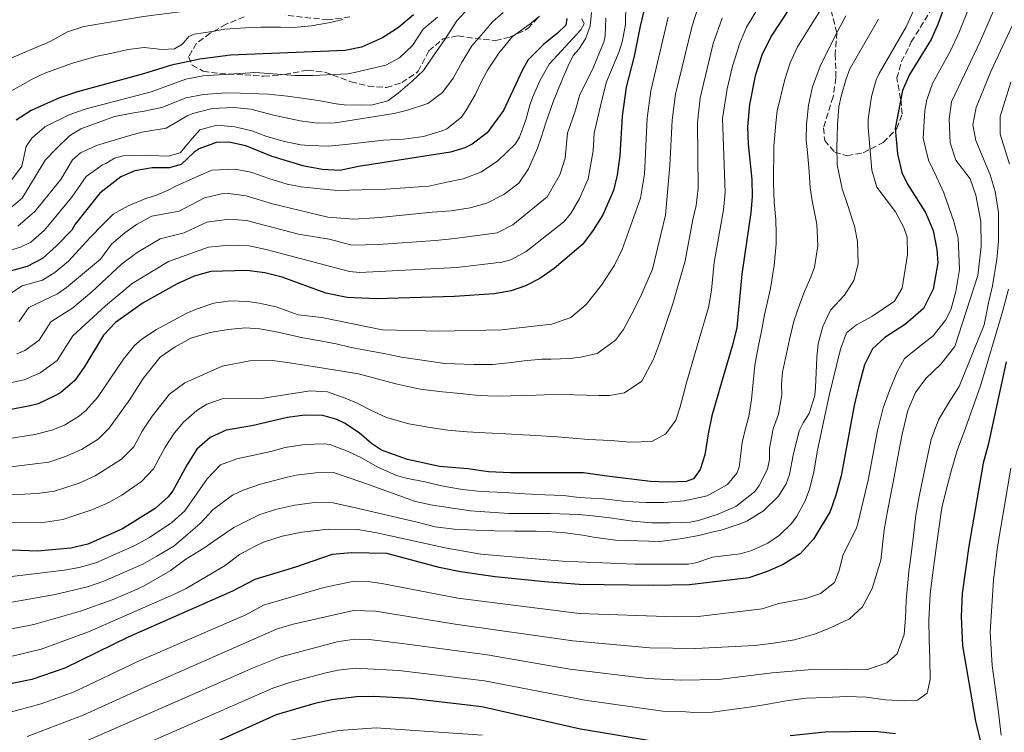
# Model space of a CAD drawing. Units: metres. Extents: x 665272 to 668737, y 4737353 to 4739749.
# Drawn here: x 666256 to 666538, y 4738569 to 4738774 of the extents above; entities that cross this region are included whole.
import ezdxf

# ---------------------------------------------------------------- set-up
doc = ezdxf.new("R2010")
doc.units = ezdxf.units.M
doc.header["$MEASUREMENT"] = 0
doc.linetypes.add('DGN Style 3', pattern=[2.435891, 1.739922, -0.695969])
for name, color, linetype, lineweight in [('Curva de nivel directora', 30, 'Continuous', 30), ('Curva de nivel intermedia', 30, 'Continuous', 0), ('Zona arbolada', 92, 'DGN Style 3', 0)]:
    doc.layers.add(name, color=color, linetype=linetype, lineweight=lineweight)

msp = doc.modelspace()

# ---------------------------------------------------------------- linework, layer by layer
at = {"layer": 'Curva de nivel directora', "color": 30, "linetype": 'Continuous', "lineweight": 30, "flags": 128}
for points, elevation in [([(666438.35, 4738791.58), (666433.72, 4738771.87), (666432.03, 4738763.27)], 825), ([(666523.91, 4738785.95), (666519.11, 4738772.61), (666517.07, 4738768.04), (666510.86, 4738758), (666508.89, 4738753.41), (666506.83, 4738742.53), (666507.43, 4738735.24), (666508.68, 4738729.95), (666510.34, 4738726.58), (666515.5, 4738718.47), (666517.64, 4738713.25), (666518.73, 4738707.8), (666519.03, 4738704.04), (666517.71, 4738696.52), (666514.87, 4738690.93), (666509.72, 4738686.4), (666503.78, 4738682.59), (666500.32, 4738679.4), (666497.97, 4738674.77), (666496.29, 4738668.35), (666495.01, 4738663.16), (666491.27, 4738642.99), (666489.79, 4738637.39), (666488.12, 4738632.68), (666483.4, 4738624.78), (666479.54, 4738620.56), (666474.72, 4738617.54), (666470.13, 4738615.54), (666464.84, 4738613.73), (666447.86, 4738611.68), (666437.58, 4738611.51), (666416.21, 4738611.75), (666406.24, 4738612.57), (666392.12, 4738614), (666382.23, 4738615.41), (666376.08, 4738616.64), (666361.05, 4738620.64), (666350.93, 4738620.88), (666345.43, 4738620.37), (666334.93, 4738616.78), (666323.23, 4738613.24), (666316.88, 4738609.84), (666286.95, 4738596.71), (666268.81, 4738587.82), (666259.35, 4738584.56), (666242.83, 4738581.18)], 775), ([(666479.33, 4738781.46), (666471.26, 4738769.06), (666468.62, 4738763.59), (666466.67, 4738757.64), (666465.02, 4738749.4), (666464.47, 4738743.04), (666464.65, 4738738.04), (666465.71, 4738727.9), (666465.81, 4738722.9), (666465.42, 4738718.46), (666462.84, 4738700.74), (666461.39, 4738685.38), (666460.06, 4738680.14), (666457.24, 4738670.35), (666454.22, 4738660.2), (666453.19, 4738655), (666452.2, 4738649), (666450.94, 4738644.76), (666449, 4738642.13), (666446.88, 4738641.34), (666441.67, 4738641.17), (666436.63, 4738641.36), (666424.19, 4738642.87), (666417.45, 4738643.8), (666396.56, 4738643.78)], 800), ([(666368.73, 4738775.1), (666364.47, 4738771.52), (666359.89, 4738768.58), (666353.87, 4738765.89), (666349.14, 4738764.88), (666316.31, 4738763.54), (666307.5, 4738762.46), (666299.34, 4738760.72), (666291.38, 4738758.23), (666272.46, 4738753.05), (666267.25, 4738751.32), (666259.17, 4738747.73), (666254.89, 4738744.92)], 875), ([(666412.72, 4738774.1), (666412.35, 4738772.18), (666410.05, 4738769.83)], 850), ([(666410.05, 4738769.83), (666406.03, 4738766.65), (666401.64, 4738762.19), (666399.99, 4738759.32), (666394.52, 4738747.74), (666389.81, 4738741.31), (666385.58, 4738738.06), (666383.45, 4738736.99), (666379.33, 4738735.74), (666352.96, 4738731.6), (666347.63, 4738730.46), (666342.64, 4738730.77), (666337.44, 4738731.75), (666328.24, 4738734.49), (666320.69, 4738737.54), (666315.82, 4738738.64), (666312.17, 4738738.54), (666307.28, 4738736.69), (666305.91, 4738735.78), (666302.17, 4738732.23), (666298.68, 4738731.29), (666293.8, 4738731.24), (666288.87, 4738730.39), (666284.9, 4738728.65), (666278.87, 4738724.03), (666271.74, 4738715.11), (666270.77, 4738713.35), (666266.42, 4738708.89), (666262.44, 4738705.23), (666257.98, 4738702.96), (666250.73, 4738700.97)], 850), ([(666432.03, 4738763.27), (666429.66, 4738754.36), (666428.54, 4738746.12), (666427.88, 4738734.82), (666427.08, 4738729.15), (666426.06, 4738724.8), (666422.98, 4738717.81), (666420.27, 4738713.42), (666417.27, 4738709.41), (666409.05, 4738702.39), (666404.93, 4738699.56), (666400.81, 4738697.39), (666396.76, 4738696.01), (666391.85, 4738695.09), (666380.46, 4738694.34), (666358.12, 4738693.7), (666349.73, 4738694.06), (666343.64, 4738695.3), (666331.14, 4738699.9), (666326.1, 4738701.2), (666320.98, 4738701.87), (666310.65, 4738701.53), (666305.84, 4738700.16), (666300.97, 4738697.96), (666291.23, 4738692.59), (666283.35, 4738686.87), (666279.86, 4738683.28), (666274.56, 4738674.35), (666271.71, 4738670.24), (666267.52, 4738666.76), (666265.71, 4738665.75), (666261.15, 4738663.63), (666258.89, 4738662.98), (666243.3, 4738660.07)], 825), ([(666538.65, 4738675.68), (666533.48, 4738651.85), (666532.01, 4738646.57), (666527.92, 4738622.74), (666526.03, 4738609.2), (666525.68, 4738602.66), (666526.04, 4738594.21), (666529.85, 4738572.58), (666531.29, 4738566.64)], 750), ([(666396.56, 4738643.78), (666390.24, 4738644.14), (666384.28, 4738644.97), (666376.2, 4738645.62), (666367.04, 4738647.63), (666359.61, 4738650.35), (666356.7, 4738652.25), (666353.15, 4738655.27), (666348.98, 4738658.02), (666346.73, 4738659.15), (666342.73, 4738660.25), (666337.57, 4738660.32), (666332.6, 4738659.66), (666322.4, 4738657.29), (666315.05, 4738656), (666310.49, 4738653.96), (666306.66, 4738650.57), (666303.79, 4738646.05), (666299.79, 4738638.67), (666298.41, 4738636.91), (666294.7, 4738633.56), (666285.3, 4738627.71), (666275.4, 4738623.39), (666270.54, 4738622.24), (666266.27, 4738621.8), (666260.94, 4738621.39), (666253.62, 4738621.63)], 800), ([(666439.48, 4738566.49), (666416.6, 4738570.32), (666388.33, 4738576.67), (666367.9, 4738579.09), (666357.36, 4738579.64), (666352.36, 4738579.59), (666345.35, 4738578.74), (666340.46, 4738577.68), (666329.39, 4738574.43), (666306.28, 4738564.02)], 750), ([(666506.89, 4738568.93), (666501.09, 4738569.69), (666486.69, 4738569.49), (666476.73, 4738568.44)], 750)]:
    msp.add_lwpolyline(points, dxfattribs=dict(at, elevation=elevation))
at = {"layer": 'Curva de nivel intermedia', "color": 30, "linetype": 'Continuous', "lineweight": 0, "flags": 128}
for points, elevation in [([(666252.42, 4738762.37), (666264.57, 4738767.53), (666269.53, 4738770.24), (666274.24, 4738771.78), (666291.35, 4738774.63), (666308.66, 4738776.82), (666343.18, 4738778.82), (666349.93, 4738781.34), (666354.57, 4738783.97), (666358.4, 4738787.18), (666360.23, 4738789.49), (666362.75, 4738793.87), (666364.49, 4738798.56), (666368.09, 4738803.89), (666369.91, 4738806.4), (666371.44, 4738808.63), (666374.39, 4738812.98), (666375.61, 4738816.81), (666375.91, 4738820.61), (666376.73, 4738824.05)], 885), ([(666530.88, 4738784.51), (666525.16, 4738770.12), (666522.78, 4738764.98), (666517.51, 4738755.48), (666515.83, 4738750.76), (666515.26, 4738747.69), (666514.81, 4738739.77), (666516.38, 4738733.44), (666518.68, 4738728.7), (666520.73, 4738724.13), (666523.65, 4738715.87), (666524.82, 4738711.06), (666525.18, 4738702.09), (666524.18, 4738695.85), (666522.71, 4738690.57), (666521.25, 4738687.62), (666517.71, 4738683.07), (666515.13, 4738681.09), (666509.43, 4738676.56), (666507.4, 4738672.8), (666505.13, 4738667.37), (666503.34, 4738662.42), (666501.68, 4738655.91), (666499.08, 4738641.73), (666496.18, 4738629.62), (666495.7, 4738627.99), (666491.86, 4738620.35), (666490.69, 4738615.53), (666489.36, 4738612.33), (666485.36, 4738609.2), (666481.15, 4738607.82), (666473.44, 4738606.33), (666468.66, 4738604.86), (666450.36, 4738602.66), (666443.69, 4738602.56), (666416.29, 4738603.46), (666381.46, 4738607.89), (666359.67, 4738612.11), (666356.31, 4738612.53), (666351.22, 4738612.62), (666343.03, 4738610.92), (666325.71, 4738605.85), (666320.64, 4738603.12), (666289.89, 4738589.79), (666271.44, 4738581.05), (666262.06, 4738577.59), (666251.37, 4738574.73)], 770), ([(666538.03, 4738783.49), (666531.21, 4738767.63), (666522.98, 4738750.2), (666522.24, 4738745.24), (666522.6, 4738738.43), (666524.21, 4738733.43), (666528.26, 4738728.12), (666529.87, 4738723.39), (666531.38, 4738715.89), (666531.42, 4738708.75), (666530.49, 4738700.36), (666523.89, 4738680.06), (666519.86, 4738674.96), (666515.6, 4738670.9), (666512.61, 4738666.84), (666510.42, 4738661.72), (666508.79, 4738654.93), (666507.88, 4738649.97), (666506.48, 4738642.69), (666505.57, 4738637.73), (666504.58, 4738632.78), (666503.67, 4738627.42), (666502.66, 4738618.78), (666500.22, 4738610.62), (666497.47, 4738605.36), (666493.69, 4738601.93), (666487.99, 4738599.24), (666483.98, 4738597.66), (666477.96, 4738595.94), (666471.95, 4738595.01), (666466.59, 4738594.32), (666449.52, 4738593.46), (666436.51, 4738593.68), (666414.42, 4738595.62), (666380.69, 4738600.38), (666357.85, 4738604.14), (666351.57, 4738604.37), (666334.23, 4738600.39), (666329.44, 4738598.95), (666292.83, 4738582.87), (666274.07, 4738574.28), (666258.03, 4738568.21)], 765), ([(666262.89, 4738561.64), (666322.56, 4738587.79), (666330.69, 4738591.06), (666346.86, 4738595.38), (666351.79, 4738596.11), (666356, 4738596.04), (666366.22, 4738594.78), (666389.85, 4738591.6), (666413.52, 4738587.55), (666435.84, 4738584.81), (666445.35, 4738584.38), (666456.17, 4738584.54), (666471.49, 4738586.44), (666481.85, 4738587.37), (666488.01, 4738587.42), (666493.21, 4738587.47), (666498.9, 4738587.44), (666504.43, 4738589.33), (666507.33, 4738591.87), (666509.36, 4738597.47), (666509.71, 4738602.19), (666509.97, 4738607.23), (666510.66, 4738615.55), (666511.41, 4738620.43), (666512, 4738625.87), (666512.75, 4738631.63), (666513.66, 4738636.99), (666514.81, 4738642.59), (666515.96, 4738648.11), (666517.11, 4738653.38), (666519.22, 4738658.98), (666522.05, 4738663.77), (666525.12, 4738668.55), (666532.26, 4738686.28), (666533.57, 4738692.52), (666534.73, 4738697.39), (666535.92, 4738705.09), (666536.39, 4738710.18), (666536.39, 4738718.41), (666535.42, 4738724.43), (666534.04, 4738729.23), (666529.89, 4738739.08), (666529.08, 4738743.58), (666530.02, 4738748.59), (666534.2, 4738758.85), (666545.2, 4738782.46)], 760), ([(666242.5, 4738667.45), (666257.16, 4738670.49), (666261.77, 4738672.46), (666266.57, 4738676.06), (666271.05, 4738683.05), (666280.44, 4738691.7), (666288.13, 4738698.1), (666298.55, 4738704.45), (666309.98, 4738708.56), (666315.92, 4738709.1), (666321.64, 4738708.9), (666326.53, 4738707.86), (666350.38, 4738701.56), (666353.4, 4738701.26), (666381.2, 4738702.69), (666394.1, 4738704.21), (666396.62, 4738704.87), (666401.06, 4738707.26), (666411.78, 4738715.79), (666413.8, 4738718.16), (666416.35, 4738722.51), (666418.81, 4738728.1), (666420.26, 4738736.12), (666420.56, 4738741.16), (666422.84, 4738751.08), (666424.06, 4738755.92), (666427.64, 4738764.58), (666428.52, 4738767.42), (666429.52, 4738772.31), (666429.58, 4738778.08)], 830), ([(666385.73, 4738778.42), (666381.14, 4738773.44), (666377.51, 4738767.78), (666374.4, 4738763.27), (666371.58, 4738759.17), (666368.32, 4738756.14), (666364.38, 4738752.68), (666361.4, 4738750.46), (666356.99, 4738749.36), (666353.91, 4738749.22), (666348.87, 4738749.36), (666346.59, 4738749.62), (666341.47, 4738750.56), (666338.03, 4738751.02)], 865), ([(666468.72, 4738779.16), (666464.22, 4738771.62), (666462.25, 4738767.02), (666460.19, 4738760.46), (666458.62, 4738753.9), (666457.3, 4738745.42), (666458.06, 4738724.15), (666457.59, 4738719.18), (666454.87, 4738704.15), (666454.12, 4738696.19), (666453.24, 4738691.26)], 805), ([(666255.59, 4738687.07), (666258.53, 4738691.19), (666266.73, 4738695.09), (666269.26, 4738696.98), (666278.98, 4738705.08), (666282.18, 4738709.36), (666285.96, 4738712.64), (666289.33, 4738715.02), (666293.71, 4738717.42), (666301.55, 4738718.84), (666308.82, 4738722.7), (666313.7, 4738723.81), (666315.83, 4738723.89), (666320.81, 4738723.27), (666328.36, 4738720.92), (666344.16, 4738717.09), (666351.67, 4738716.58), (666358.99, 4738717.06), (666374.06, 4738718.59), (666379.55, 4738718.9), (666384.95, 4738719.79), (666389.77, 4738721.16), (666394.66, 4738723.62), (666398.96, 4738726.88), (666401.67, 4738730.99), (666404.26, 4738736.94), (666405.32, 4738739.97), (666406.62, 4738744.13), (666408.86, 4738750.52), (666411.5, 4738756.95), (666412.99, 4738760.3), (666414.53, 4738763.5), (666416.1, 4738765.29), (666418.04, 4738768.24), (666419.38, 4738771.84), (666419.76, 4738775.8)], 840), ([(666394.46, 4738775.78), (666391.4, 4738773.11), (666388.78, 4738770.04)], 860), ([(666450.14, 4738776.73), (666448.59, 4738771.97), (666443.81, 4738752.37), (666442.91, 4738744.89), (666442.2, 4738731.96), (666440.92, 4738717.68), (666437.23, 4738702.25)], 815), ([(666485.96, 4738777.41), (666478.78, 4738765.93), (666476.73, 4738761.36), (666475.17, 4738756.61), (666473, 4738747.57), (666472.58, 4738744.05), (666472.06, 4738737.49), (666471.93, 4738726.84), (666472.14, 4738721.44), (666472.59, 4738716.35), (666472.69, 4738712.47), (666472.71, 4738709.51), (666472.08, 4738703.27), (666471.04, 4738696.71)], 795), ([(666512.02, 4738776.28), (666509.98, 4738771.72), (666502.18, 4738758.31), (666501.36, 4738756.54), (666500.03, 4738751.72), (666499.09, 4738745.18), (666499.02, 4738742.79), (666500.07, 4738730.57), (666501.5, 4738725.73), (666506.91, 4738718.65), (666509.29, 4738714.2), (666510.2, 4738711.41), (666510.35, 4738706.44), (666508.76, 4738696.77), (666506.63, 4738693.01), (666500.12, 4738688.59), (666495.72, 4738686.23), (666492.81, 4738683.93), (666491.08, 4738679.23)], 780), ([(666240.08, 4738703.68), (666256.11, 4738708.55), (666259.05, 4738709.98), (666262.86, 4738713.3), (666264.36, 4738714.99), (666270.78, 4738722.83), (666274.93, 4738728.77), (666279.56, 4738732.14), (666280.51, 4738732.52), (666283.02, 4738734), (666285.54, 4738734.67), (666288.06, 4738734.94), (666293.35, 4738734.79), (666298.43, 4738734.56), (666301.84, 4738735.58), (666305.34, 4738739.68), (666307.48, 4738742.19), (666312.37, 4738743.53), (666317.49, 4738743.02), (666322.37, 4738741.87), (666326.44, 4738740.37), (666331.36, 4738738.9), (666336.35, 4738737.83), (666338.79, 4738737.62), (666344.48, 4738737.47), (666349.2, 4738737.93), (666360.14, 4738739.15), (666365.9, 4738739.51), (666371.59, 4738740.24), (666377, 4738741.9), (666378.29, 4738742.49), (666382.47, 4738745.83), (666383.84, 4738747.82), (666386.39, 4738752.21), (666388.41, 4738756.4), (666390.11, 4738759.56), (666393.18, 4738764.1), (666397.04, 4738768.81), (666402.15, 4738772.58), (666404.84, 4738774.73)], 855), ([(666348.49, 4738773.83), (666344.96, 4738772.97), (666339.39, 4738771.96), (666334.47, 4738771.54), (666330.59, 4738771.57), (666324.94, 4738771.6), (666322.14, 4738771.53), (666314.69, 4738771.05), (666311.01, 4738770.39), (666305.88, 4738769.58), (666304.35, 4738768.91), (666302.94, 4738767.23), (666302.3, 4738766.6), (666300.21, 4738765.41), (666296.73, 4738765.23), (666291.57, 4738765.78), (666287, 4738765.16), (666281.91, 4738764.03), (666278.1, 4738763.25), (666270.97, 4738761.32), (666263.03, 4738758.45), (666259.25, 4738756.55), (666256.76, 4738755.2), (666252.11, 4738752.54)], 880), ([(666252.37, 4738694.7), (666256.55, 4738697.43), (666262.36, 4738699.02), (666265.96, 4738701.28), (666269.81, 4738704.49), (666275.94, 4738711.23), (666279.81, 4738715.13), (666282.66, 4738717.99), (666286.96, 4738720.37), (666292.05, 4738722.43), (666295.06, 4738723.41), (666298.19, 4738724.72), (666300.8, 4738726.06), (666305.45, 4738728.16), (666310.91, 4738730.61), (666317.52, 4738730.89), (666321.68, 4738730.07), (666322.4, 4738729.91), (666327.27, 4738728.2), (666332.55, 4738726.61), (666336.54, 4738725.83), (666341.94, 4738725.28), (666346.91, 4738724.81), (666360.8, 4738725.13), (666367.56, 4738725.62), (666373.13, 4738726.03), (666378.26, 4738727.12), (666382.99, 4738728.14), (666388, 4738730.03), (666392.82, 4738733.21), (666397.93, 4738738.1), (666399.11, 4738740.1), (666400.93, 4738745.01), (666402.04, 4738749.21), (666402.81, 4738751.44), (666404.92, 4738756.16), (666407.58, 4738760.95), (666411.17, 4738764.81), (666414.39, 4738768.31), (666416.68, 4738770.82), (666417.62, 4738772.58), (666417.02, 4738773.94)], 845), ([(666375.64, 4738774.47), (666371.5, 4738771.01), (666368.47, 4738766.3), (666364.73, 4738762.84), (666360.76, 4738760.74), (666355.43, 4738759.45), (666352.72, 4738758.82), (666349.91, 4738758.22), (666339.84, 4738757.69), (666334.84, 4738757.76), (666323.47, 4738758.59), (666308.43, 4738757.68), (666303.53, 4738756.69), (666293.54, 4738753.03), (666274.95, 4738748.17), (666270.25, 4738746.55), (666263.11, 4738742.99), (666259.3, 4738739.73), (666257.68, 4738737.41), (666256.5, 4738731.71), (666253.48, 4738727.74)], 870), ([(666255.09, 4738677.91), (666257.36, 4738678.9), (666261.43, 4738681.88), (666264.79, 4738687.12), (666271.11, 4738691.15), (666276.58, 4738695.68), (666285.04, 4738703.6), (666289.5, 4738706.94), (666296.13, 4738710.94), (666302.98, 4738712.61), (666309.52, 4738715.66), (666315.87, 4738716.5), (666320.87, 4738716.14), (666335.74, 4738712.24), (666344.55, 4738710.85), (666351.03, 4738709.07), (666358.7, 4738709.28), (666375.03, 4738710.47), (666380.54, 4738710.96), (666392.71, 4738712.67), (666397.19, 4738714.96), (666407.06, 4738722.94), (666410.65, 4738729.27), (666412.17, 4738734.01), (666412.87, 4738741.2), (666415.14, 4738747.81), (666416.45, 4738752.31), (666420.13, 4738759.66), (666422.24, 4738764.85), (666423.3, 4738767.33), (666423.63, 4738769.09), (666423.89, 4738774.21)], 835), ([(666316.27, 4738693.11), (666321.26, 4738692.96), (666324.5, 4738692.49), (666329.39, 4738691.37), (666335.64, 4738689.08), (666342.43, 4738688.31), (666359.77, 4738684.83), (666376.22, 4738684.47), (666393.97, 4738684.83), (666408.37, 4738686.48), (666413.87, 4738688.33), (666418.25, 4738692.11), (666422.58, 4738697.63), (666426.3, 4738703.32), (666428.5, 4738707.81), (666433.79, 4738722.54), (666434.98, 4738729.48), (666435.72, 4738745.5), (666436.74, 4738753.37), (666441.73, 4738774.48)], 820), ([(666457.18, 4738774.17), (666454.66, 4738766.9), (666450.88, 4738751.38), (666450.1, 4738744.27), (666450.32, 4738725.4), (666449.72, 4738720.44), (666448.84, 4738716.44), (666446.57, 4738704.64), (666443.1, 4738692.25), (666439.2, 4738680.98), (666437.53, 4738676.39), (666434.18, 4738670.08), (666429.19, 4738666.79), (666424.95, 4738666.01), (666421.82, 4738665.95), (666414.74, 4738666.19), (666408.9, 4738666.26), (666406.3, 4738666.19), (666401.53, 4738666.02), (666391.8, 4738665.79), (666386.56, 4738666.06), (666381.16, 4738666.61), (666377.04, 4738667.07)], 810), ([(666492.62, 4738774.8), (666490.24, 4738770.37), (666487.08, 4738764.18), (666485.34, 4738760.43), (666483.14, 4738754.52), (666481.99, 4738749.2), (666481.33, 4738743.8), (666481.3, 4738739.16), (666481.64, 4738735.67), (666482.17, 4738730.23), (666482.43, 4738725.54), (666483.01, 4738721.82), (666484.37, 4738715.12), (666484.58, 4738708.88), (666483.7, 4738702.76), (666482.61, 4738699.88), (666480.78, 4738695.85), (666479.44, 4738692.3), (666477.7, 4738687.34), (666476.55, 4738682.02), (666474.53, 4738672.67), (666474.23, 4738669.23), (666474.26, 4738666.19), (666473.39, 4738660.63), (666471.84, 4738656.39), (666470.73, 4738650.91), (666470.79, 4738647.63), (666470.18, 4738644.87)], 790), ([(666502.01, 4738773.88), (666493.83, 4738759.67), (666492.77, 4738756.76), (666491.3, 4738751.77), (666490.69, 4738748.73), (666490.22, 4738743.65), (666490.16, 4738739.85), (666490.07, 4738737.52), (666490.12, 4738732.08), (666491.6, 4738725.23), (666493.22, 4738720.49), (666494.51, 4738716.52), (666495.1, 4738714.56), (666496, 4738710.11), (666496.21, 4738703.71), (666494.9, 4738698.99), (666492.23, 4738694.72), (666488.21, 4738690.42), (666486.02, 4738685.75), (666484.75, 4738680.79), (666484.37, 4738677.11), (666484.28, 4738674.55), (666483.93, 4738668.35), (666483.75, 4738665.95), (666482.16, 4738660.83), (666480.43, 4738658.16), (666479.29, 4738655.85), (666477.57, 4738648.85)], 785), ([(666388.78, 4738770.04), (666385.44, 4738766.26), (666382.73, 4738761.67), (666380.15, 4738756.96), (666377.08, 4738752.86), (666372.82, 4738749.68), (666366.97, 4738747.77), (666363.21, 4738746.87), (666346.24, 4738744.15), (666341.25, 4738744.09), (666336.26, 4738744.74), (666328.61, 4738746.32), (666322.08, 4738748.06), (666317.1, 4738748.59), (666311.03, 4738748.23), (666305.47, 4738746.81), (666304.1, 4738746.3), (666297.86, 4738742.63), (666290.9, 4738741.51), (666286.1, 4738740.13), (666277.84, 4738737.71), (666273.31, 4738735.56), (666270.99, 4738733.51), (666267.68, 4738727.87), (666260.19, 4738718.7), (666255.36, 4738714.57)], 860), ([(666539.91, 4738755.78), (666536.9, 4738745.96), (666536.91, 4738740.95), (666539.57, 4738732.33)], 755), ([(666338.03, 4738751.02), (666332.63, 4738751.81), (666327.15, 4738752.36), (666319.18, 4738752.69), (666314.98, 4738752.75), (666308.5, 4738752.27), (666303.45, 4738751.33), (666298.79, 4738749.4), (666296.63, 4738748.57), (666291.54, 4738747.51), (666288.57, 4738747.05), (666283.08, 4738745.96), (666278.31, 4738744.26), (666273.38, 4738742.45), (666270.16, 4738740.47), (666266.42, 4738736.76), (666263.2, 4738733.5), (666260.09, 4738728.35), (666256.58, 4738722.61), (666252.96, 4738719.47)], 865), ([(666437.23, 4738702.25), (666433.83, 4738694.3), (666431.32, 4738689.39), (666428.93, 4738684.88), (666426.64, 4738681.85), (666421.33, 4738678.04), (666416.64, 4738677.02), (666413.56, 4738676.64), (666408.19, 4738676.39), (666405.51, 4738676.36), (666400.46, 4738675.91), (666396.82, 4738675.41), (666391.45, 4738674.92), (666386.01, 4738674.87), (666377.76, 4738675.19), (666370.57, 4738676.19), (666365.33, 4738676.94), (666359.77, 4738678.09), (666354.37, 4738679.12), (666350.45, 4738679.86), (666346.61, 4738680.77), (666340.89, 4738681.84), (666337.06, 4738682.54), (666329.82, 4738684.18), (666324.74, 4738685.13), (666320.62, 4738685.39), (666315.61, 4738684.86), (666310.45, 4738684.05), (666304.95, 4738682.43), (666300.38, 4738679.94), (666296.08, 4738677), (666291.28, 4738670.86), (666287.4, 4738664.83), (666281.51, 4738656.59), (666278.39, 4738653.48), (666273.54, 4738650.53), (666268.99, 4738648.47), (666264.24, 4738646.84), (666245.43, 4738644.61)], 815), ([(666471.04, 4738696.71), (666469.36, 4738689.11), (666468.41, 4738683.99), (666467.59, 4738680.35), (666466.6, 4738674.72), (666465.62, 4738664.8), (666464.8, 4738659.96), (666463.94, 4738656.88), (666462.96, 4738652.52), (666462.45, 4738648.52), (666462.04, 4738645.44), (666461.43, 4738643.68), (666458.69, 4738640.42), (666452.87, 4738637.24), (666446.29, 4738635.8), (666440.53, 4738635.31), (666435.32, 4738635.34), (666429.72, 4738635.61), (666423.12, 4738636.33), (666416.24, 4738636.76), (666411.72, 4738637.27), (666406.35, 4738637.54), (666400.67, 4738637.81), (666397.79, 4738637.99), (666392.59, 4738638.22), (666388.07, 4738638.48), (666382.79, 4738639.03), (666377.27, 4738640.02), (666371.95, 4738641.25), (666366.67, 4738642.28), (666363.91, 4738643.05), (666358.36, 4738645.49), (666353.85, 4738648.07), (666350.02, 4738649.97), (666344.71, 4738651.97), (666343.23, 4738652.13), (666337.46, 4738651.96), (666331.94, 4738651.07), (666327.87, 4738649.94), (666318.07, 4738647.86), (666313.4, 4738646.09), (666309.61, 4738642.13), (666303.2, 4738632.9), (666299.5, 4738629.54), (666293.09, 4738625.28), (666288.72, 4738622.88), (666277.71, 4738618.05), (666272.93, 4738616.64), (666268.61, 4738615.9), (666244.81, 4738613.06)], 795), ([(666539.31, 4738696.45), (666537.57, 4738689.96), (666531.21, 4738668.78), (666526.9, 4738656.64), (666524.54, 4738650.17), (666522.83, 4738644.33), (666521.44, 4738638.82), (666520.21, 4738633.78), (666518.8, 4738624.42), (666518.05, 4738618.66), (666517.46, 4738614.5), (666516.79, 4738608.98), (666516.43, 4738601.62), (666516.56, 4738595.85), (666516.77, 4738590.81), (666516.82, 4738584.56), (666515.92, 4738580.64), (666513.18, 4738578.66), (666509.5, 4738578.44), (666503.98, 4738578.71), (666498.62, 4738579.46), (666492.94, 4738579.65), (666486.85, 4738579.44), (666481.33, 4738579.23), (666476.12, 4738578.54), (666470.91, 4738577.61), (666465.62, 4738576.76), (666460.01, 4738575.91), (666454.41, 4738575.22), (666449.12, 4738575.09), (666445.68, 4738575.38), (666440.16, 4738575.52), (666417.8, 4738578.6), (666389.09, 4738584.13), (666364.57, 4738587.11), (666352.08, 4738587.85), (666347.13, 4738587.22), (666343.26, 4738586.35), (666333.6, 4738583.8), (666328.42, 4738582.1), (666261.61, 4738552.86)], 755), ([(666244.36, 4738652.34), (666260.2, 4738654.8), (666265.06, 4738656.04), (666268.68, 4738657.43), (666272.96, 4738660.12), (666274.83, 4738661.68), (666278.13, 4738665.4), (666285.62, 4738676.39), (666288.78, 4738680.28), (666290.86, 4738682.15), (666295.08, 4738684.86), (666303.79, 4738689.57), (666306.77, 4738690.88), (666311.53, 4738692.42), (666316.27, 4738693.11)], 820), ([(666453.24, 4738691.26), (666450.1, 4738680.51), (666446.92, 4738669.36), (666445.9, 4738665.61), (666445.12, 4738662.73), (666443.9, 4738658.93), (666441.08, 4738654.98), (666437.06, 4738652.8), (666430.82, 4738652.56), (666425.18, 4738653.11), (666418.89, 4738653.38), (666409.93, 4738654.15), (666403.69, 4738654.55), (666398.45, 4738654.82), (666395.21, 4738654.99), (666389.28, 4738655.27), (666384.08, 4738655.58), (666378.6, 4738656.05), (666373.48, 4738656.79), (666367.4, 4738657.87), (666361.01, 4738659.66), (666357.09, 4738661.53), (666352.42, 4738663.91), (666349.13, 4738665.23), (666344.13, 4738667.01), (666339.14, 4738667.36), (666325.71, 4738665.24), (666314.17, 4738665.1), (666309.46, 4738663.53), (666306.63, 4738661.68), (666302.8, 4738658.38), (666300.24, 4738655.32), (666297.52, 4738651.13), (666294.17, 4738644.98), (666290.75, 4738641.34), (666285.11, 4738637.39), (666281.38, 4738635.32), (666276.81, 4738633.29), (666268.21, 4738630.39), (666263.24, 4738629.69), (666252.71, 4738629.53)], 805), ([(666491.08, 4738679.23), (666487.83, 4738665.94), (666484.43, 4738649.8), (666483.5, 4738643.99), (666482.22, 4738639.17), (666480.98, 4738635.75), (666478.65, 4738631.35), (666477.21, 4738629.42), (666473.64, 4738625.9), (666470.26, 4738623.63), (666465.68, 4738621.52), (666462.36, 4738620.59), (666454.41, 4738619.63), (666449.64, 4738618.02), (666447.51, 4738617.67), (666432.19, 4738617.6), (666411.47, 4738618.44), (666388.04, 4738620.52), (666377.72, 4738622.31), (666374.8, 4738623.01), (666358.25, 4738626.62), (666352.81, 4738627.53), (666344.24, 4738627.66), (666336.71, 4738626.82), (666331.1, 4738625.65), (666325.73, 4738623.92), (666323.32, 4738622.81), (666318.82, 4738620.35), (666314.72, 4738617.25), (666303.6, 4738610.68), (666300.62, 4738609.19), (666275.63, 4738598.21), (666261.99, 4738593.28), (666253.28, 4738591.13)], 780), ([(666377.04, 4738667.07), (666371.28, 4738667.7), (666369.68, 4738667.95), (666363.72, 4738669.31), (666352.93, 4738672.21), (666340, 4738674.31), (666332.52, 4738675.47), (666328.36, 4738676.01), (666321.87, 4738675.97), (666313.87, 4738674.41), (666303.18, 4738669.62), (666298.84, 4738666.34), (666293.82, 4738660.08), (666290.96, 4738655.72), (666288.56, 4738651.3), (666285.05, 4738647.74), (666277.46, 4738642.93), (666272.9, 4738640.88), (666265.88, 4738638.54), (666260.92, 4738637.84), (666251.79, 4738637.43)], 810), ([(666477.57, 4738648.85), (666476.5, 4738643.29), (666475.53, 4738640.66), (666473.39, 4738637.14), (666469.04, 4738632.89), (666464.3, 4738629.99), (666462.1, 4738629.12), (666456.92, 4738627.35), (666454.64, 4738626.92), (666450.55, 4738625.86), (666445.14, 4738624.85), (666439.33, 4738624.16), (666426.65, 4738624.55), (666420.33, 4738625.35), (666417.25, 4738625.92), (666412.21, 4738626.63), (666407.01, 4738627.02), (666403.88, 4738627.04), (666397.76, 4738627.07), (666392.08, 4738627.14), (666386.59, 4738627.37), (666380.39, 4738627.65), (666374.95, 4738628.36), (666369.79, 4738629.66), (666353, 4738633.6), (666345.73, 4738635.24), (666340.44, 4738635.27), (666334.76, 4738634.58), (666329.55, 4738633.41), (666324.65, 4738631.91), (666317.27, 4738628.11), (666312.45, 4738624.85), (666308.67, 4738622.23), (666303.53, 4738619.06), (666299.03, 4738615.72), (666291.5, 4738611.41), (666288.72, 4738610.07), (666282.33, 4738607.38), (666273.29, 4738604.11), (666259.9, 4738600.37), (666247.18, 4738597.81)], 785), ([(666470.18, 4738644.87), (666467.67, 4738640), (666466.5, 4738638.37), (666461.11, 4738634.15), (666455.78, 4738631.9), (666450.45, 4738630.17), (666448, 4738629.7), (666442.32, 4738629.45), (666437.07, 4738629.48), (666431.51, 4738629.95), (666425.79, 4738630.79), (666420.11, 4738631.46), (666415.99, 4738631.84), (666410.59, 4738632.03), (666408.03, 4738632.12), (666402.22, 4738632.16), (666396.1, 4738632.11), (666385.08, 4738632.93), (666374.22, 4738634.54), (666369.33, 4738635.56), (666353.91, 4738641.09), (666345.84, 4738643.86), (666340.71, 4738643.81), (666335.1, 4738643.12), (666332.54, 4738642.57), (666324.92, 4738640.53), (666319.95, 4738638.88), (666316.82, 4738637.37), (666311.27, 4738633.32), (666307.49, 4738629.18), (666304.19, 4738626.31), (666300.01, 4738622.81), (666295.2, 4738619.88), (666291.16, 4738617.63), (666280.02, 4738612.72), (666275.26, 4738611.17), (666266.07, 4738608.9), (666246, 4738605.43)], 790), ([(666539.9, 4738645.14), (666536.12, 4738622.61), (666534.96, 4738613.08), (666534, 4738598.11), (666534.59, 4738588.58), (666535.36, 4738583.05), (666536.28, 4738575.92), (666537.2, 4738568.55)], 745), ([(666388.46, 4738568.63), (666358.02, 4738570.69), (666347.33, 4738569.93), (666325.53, 4738565.57)], 745)]:
    msp.add_lwpolyline(points, dxfattribs=dict(at, elevation=elevation))
at = {"layer": 'Zona arbolada', "color": 92, "linetype": 'DGN Style 3', "lineweight": 0}
for points in [[(666488.45, 4738776.44, 800.3), (666490.05, 4738770.07, 798.13), (666489.62, 4738763.83, 796.75), (666489.82, 4738757.02, 795), (666488.99, 4738751.66, 794.38), (666486.22, 4738742.71, 792.25), (666486.6, 4738739.11, 790.87), (666489.47, 4738735.73, 789.87), (666493.07, 4738734.75, 788.62), (666497.66, 4738735.58, 786.88), (666503.33, 4738738.54, 784.87), (666507.28, 4738742.52, 782.62), (666508.83, 4738746.76, 780.45), (666508.36, 4738751, 779.37), (666507.28, 4738756.93, 778.12), (666508.64, 4738761.71, 778.43), (666511.42, 4738767.39, 779.24), (666520.62, 4738782.23, 781.12)], [(666320.2, 4738774.52, 881.69), (666315.06, 4738772.47, 880.56), (666310.49, 4738769.85, 879.69), (666306.55, 4738766.99, 878.65), (666304.29, 4738763.16, 877.31), (666305.31, 4738760.67, 876.43), (666308.43, 4738758.97, 875.68), (666313.2, 4738758.27, 874.38), (666320.35, 4738757.95, 872.81), (666325.79, 4738757.52, 873.06), (666331.88, 4738758.04, 872.18), (666338.37, 4738759.29, 871.81), (666343.3, 4738758.7, 871.52), (666350.84, 4738755.94, 871.18), (666355.74, 4738754.71, 870.94), (666361, 4738754.28, 870.31), (666365.41, 4738755.7, 869.18), (666369.48, 4738758.38, 868.08), (666370.07, 4738758.96, 867.93), (666373.14, 4738764.79, 867.68), (666377.25, 4738768.29, 867.05), (666381.57, 4738769.14, 865.8), (666386.37, 4738768.31, 864.3), (666392.29, 4738767.8, 862.3), (666396.38, 4738768.74, 861.17), (666400.83, 4738770.79, 860.26), (666401.6, 4738771.27, 860.17), (666404.5, 4738774.38, 860.42)], [(666350.5, 4738774.54, 882.81), (666344.19, 4738773.69, 882.81), (666332.05, 4738775.02, 882.81)]]:
    msp.add_polyline3d(points, dxfattribs=at)

doc.saveas('drawing.dxf')
